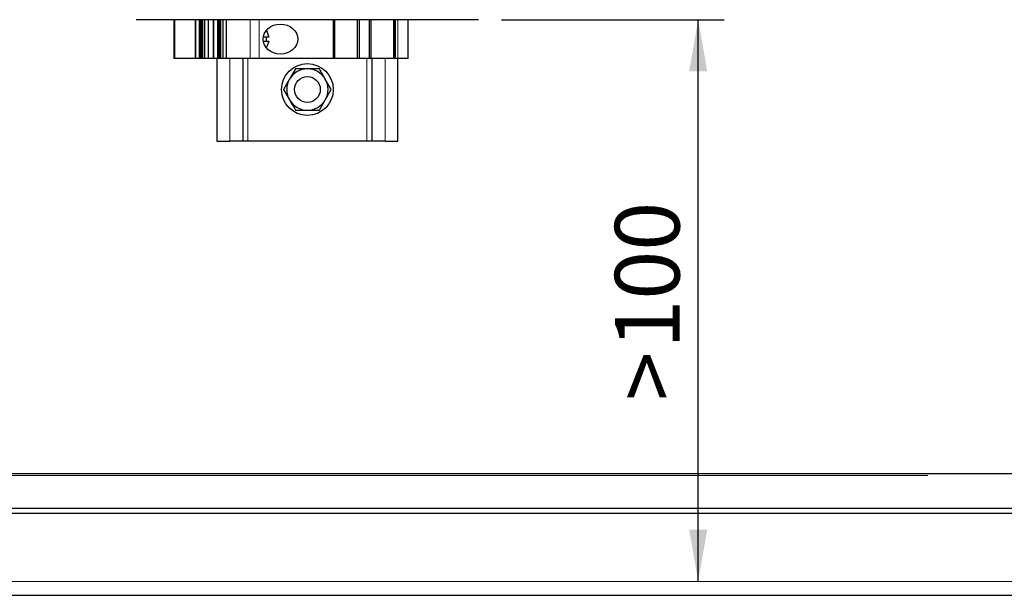
# Model space of a CAD drawing. Units: millimetres. Extents: x 5 to 415, y 5 to 292.
# Drawn here: x 56 to 95, y 155 to 177 of the extents above; entities that cross this region are included whole.
import ezdxf

# ---------------------------------------------------------------- set-up
doc = ezdxf.new("R2010")
doc.units = ezdxf.units.MM
doc.layers.add('DEFAULT', color=179, linetype='Continuous')
doc.layers.add('DIMS', color=156, linetype='Continuous')
doc.styles.add('SLDTEXTSTYLE0', font='TXT', dxfattribs={"width": 0.605})
doc.dimstyles.new('SLDDIMSTYLE2', dxfattribs={"dimtxt": 2.5, "dimasz": 2, "dimexe": 0, "dimexo": 0.0625, "dimtad": 1, "dimlfac": 5, "dimrnd": 1e-09, "dimzin": 12, "dimdsep": 46, "dimtxsty": 'SLDTEXTSTYLE0', "dimsah": 1, "dimcen": 0.09, "dimadec": 0, "dimazin": 3, "dimtfac": 1, "dimtofl": 0, "dimtmove": 0, "dimatfit": 3, "dimfxl": 1, "dimfrac": 2, "dimtolj": 1, "dimtzin": 12, "dimarcsym": 0})

# ---------------------------------------------------------------- blocks, each defined once
blk = doc.blocks.new('_D_10')
at = {"layer": 'DIMS'}
for p, q in [((75.082, 176.829), (83.689, 176.829)), ((82.689, 155.109), (82.689, 176.829))]:
    blk.add_line(p, q, dxfattribs=at)
for points in [[(82.689, 176.829), (82.339, 174.829), (83.039, 174.829)], [(82.689, 155.109), (83.039, 157.109), (82.339, 157.109)]]:
    blk.add_solid(points, dxfattribs=at)
at = {"layer": 'DIMS', "char_height": 2.5, "attachment_point": 1, "rotation": 90, "style": 'SLDTEXTSTYLE0'}
for s, insert in [('100', (79.467, 164.108)), ('>', (79.467, 162.101))]:
    blk.add_mtext(s, dxfattribs=dict(at, insert=insert))

msp = doc.modelspace()

# ---------------------------------------------------------------- linework, layer by layer
at = {"color": 179, "linetype": 'Continuous', "lineweight": 25}
for p, q in [((62.8006, 176.8289), (60.9606, 176.8289)), ((62.4145, 176.8289), (62.4145, 175.3289)), ((65.2877, 176.8289), (62.8006, 176.8289)), ((63.4157, 175.3289), (63.4157, 176.8289)), ((63.4504, 175.3289), (63.4504, 176.8289)), ((63.4815, 175.3289), (63.4815, 176.8289)), ((63.5378, 175.3289), (63.5378, 176.8289)), ((63.6197, 175.3289), (63.6197, 176.8289)), ((63.7427, 176.8289), (63.7427, 175.3289)), ((64.1157, 175.3289), (64.1157, 176.8289)), ((64.1504, 175.3289), (64.1504, 176.8289)), ((64.1815, 175.3289), (64.1815, 176.8289)), ((64.2378, 175.3289), (64.2378, 176.8289)), ((64.3197, 175.3289), (64.3197, 176.8289)), ((64.4427, 176.8289), (64.4427, 175.3289)), ((65.3685, 176.8289), (65.2877, 176.8289)), ((65.7149, 176.8289), (65.3685, 176.8289)), ((68.5791, 176.8289), (65.7149, 176.8289)), ((68.5981, 176.8289), (68.5791, 176.8289)), ((68.6456, 176.8289), (68.5981, 176.8289)), ((69.5156, 176.8289), (68.6456, 176.8289)), ((68.6456, 175.3289), (68.6456, 176.8289)), ((69.5156, 175.3289), (69.5156, 176.8289)), ((69.5755, 176.8289), (69.5156, 176.8289)), ((69.5941, 176.8289), (69.5755, 176.8289)), ((69.9671, 176.8289), (69.5941, 176.8289)), ((69.9857, 176.8289), (69.9671, 176.8289)), ((70.0456, 176.8289), (69.9857, 176.8289)), ((70.0456, 175.3289), (70.0456, 176.8289)), ((70.9156, 176.8289), (70.0456, 176.8289)), ((70.9156, 175.3289), (70.9156, 176.8289)), ((70.9631, 176.8289), (70.9156, 176.8289)), ((70.9821, 176.8289), (70.9631, 176.8289)), ((71.0806, 176.8289), (70.9821, 176.8289)), ((71.4761, 176.8289), (71.0806, 176.8289)), ((72.3606, 176.8289), (71.4761, 176.8289)), ((71.4806, 175.3289), (71.4806, 176.8289)), ((74.2006, 176.8289), (72.3606, 176.8289)), ((65.9902, 176.4153), (66.0309, 176.3436)), ((66.0309, 176.3436), (66.0847, 176.1589)), ((66.0847, 176.1589), (65.8725, 176.1589)), ((65.8725, 175.9989), (66.0847, 175.9989)), ((66.0847, 175.9989), (66.0309, 175.8142)), ((66.0309, 175.8142), (65.9902, 175.7425)), ((62.4547, 175.3289), (62.4145, 175.3289)), ((63.2439, 175.3289), (62.4547, 175.3289)), ((63.2654, 175.3289), (63.2439, 175.3289)), ((63.4157, 175.3289), (63.2654, 175.3289)), ((63.4504, 175.3289), (63.4157, 175.3289)), ((63.4815, 175.3289), (63.4504, 175.3289)), ((63.5378, 175.3289), (63.4815, 175.3289)), ((63.6197, 175.3289), (63.5378, 175.3289)), ((63.7427, 175.3289), (63.6197, 175.3289)), ((63.7454, 175.3289), (63.7427, 175.3289)), ((63.9439, 175.3289), (63.7454, 175.3289)), ((63.9654, 175.3289), (63.9439, 175.3289)), ((64.1157, 175.3289), (63.9654, 175.3289)), ((64.0806, 175.3289), (64.0806, 172.1289)), ((64.1504, 175.3289), (64.1157, 175.3289)), ((64.1815, 175.3289), (64.1504, 175.3289)), ((64.2378, 175.3289), (64.1815, 175.3289)), ((64.3197, 175.3289), (64.2378, 175.3289)), ((64.4427, 175.3289), (64.3197, 175.3289)), ((64.4454, 175.3289), (64.4427, 175.3289)), ((65.3685, 175.3289), (64.4454, 175.3289)), ((65.0806, 175.3289), (65.0806, 172.1289)), ((65.7149, 175.3289), (65.3685, 175.3289)), ((68.5791, 175.3289), (65.7149, 175.3289)), ((68.5981, 175.3289), (68.5791, 175.3289)), ((68.6456, 175.3289), (68.5981, 175.3289)), ((69.5156, 175.3289), (68.6456, 175.3289)), ((69.5755, 175.3289), (69.5156, 175.3289)), ((69.5941, 175.3289), (69.5755, 175.3289)), ((69.9671, 175.3289), (69.5941, 175.3289)), ((69.9857, 175.3289), (69.9671, 175.3289)), ((70.0456, 175.3289), (69.9857, 175.3289)), ((70.9156, 175.3289), (70.0456, 175.3289)), ((70.0806, 172.1289), (70.0806, 175.3289)), ((70.9631, 175.3289), (70.9156, 175.3289)), ((70.9821, 175.3289), (70.9631, 175.3289)), ((71.0806, 175.3289), (70.9821, 175.3289)), ((71.4806, 175.3289), (71.0806, 175.3289)), ((71.0806, 172.1289), (71.0806, 175.3289)), ((67.1187, 174.9289), (66.8878, 174.5289)), ((68.5044, 174.1289), (68.2734, 174.5289)), ((66.6568, 174.1289), (66.8878, 173.7289)), ((68.0425, 173.3289), (68.2734, 173.7289)), ((64.0806, 172.1289), (64.5806, 172.1289)), ((65.0806, 172.1289), (64.5806, 172.1289)), ((65.2806, 172.1289), (65.0806, 172.1289)), ((69.8806, 172.1289), (65.2806, 172.1289)), ((70.0806, 172.1289), (69.8806, 172.1289)), ((70.5806, 172.1289), (70.0806, 172.1289)), ((70.5806, 172.1289), (71.0806, 172.1289)), ((132.1664, 159.2689), (39.9947, 159.2689)), ((39.582, 157.9437), (132.5792, 157.9437)), ((132.5792, 157.7359), (39.582, 157.7359)), ((35.5347, 154.5689), (136.6265, 154.5689))]:
    msp.add_line(p, q, dxfattribs=at)
at = {"color": 8, "linetype": 'Continuous', "lineweight": 18}
for p, q in [((62.4547, 175.3289), (62.4547, 176.8289)), ((63.2439, 175.3289), (63.2439, 176.8289)), ((63.2654, 175.3289), (63.2654, 176.8289)), ((63.7454, 175.3289), (63.7454, 176.8289)), ((63.9439, 175.3289), (63.9439, 176.8289)), ((63.9654, 175.3289), (63.9654, 176.8289)), ((64.4454, 175.3289), (64.4454, 176.8289)), ((65.3685, 175.3289), (65.3685, 176.8289)), ((65.7149, 175.3289), (65.7149, 176.8289)), ((68.5791, 175.3289), (68.5791, 176.8289)), ((68.5981, 175.3289), (68.5981, 176.8289)), ((69.5755, 175.3289), (69.5755, 176.8289)), ((69.5941, 175.3289), (69.5941, 176.8289)), ((69.9671, 175.3289), (69.9671, 176.8289)), ((69.9857, 175.3289), (69.9857, 176.8289)), ((70.9631, 175.3289), (70.9631, 176.8289)), ((70.9821, 175.3289), (70.9821, 176.8289)), ((71.0806, 175.3289), (71.0806, 176.8289)), ((64.5806, 172.1289), (64.5806, 175.3289)), ((65.2806, 175.3289), (65.2806, 172.1289)), ((69.8806, 172.1289), (69.8806, 175.3289)), ((70.5806, 175.3289), (70.5806, 172.1289)), ((39.9947, 159.1966), (91.5664, 159.1966)), ((136.3265, 155.1089), (35.8347, 155.1089))]:
    msp.add_line(p, q, dxfattribs=at)
at = {"color": 94, "linetype": 'Continuous', "lineweight": 18}
msp.add_line((79.7208, 159.2675), (81.4366, 159.2675), dxfattribs=at)
at = {"color": 179, "linetype": 'Continuous', "lineweight": 25}
for radius in [1, 0.5]:
    msp.add_circle((67.5806, 174.1289), radius, dxfattribs=at)
for centre, radius, start, end in [((65.3656, 176.0789), 0.6341, 352.75261, 7.24739), ((67.5806, 174.1289), 0.8, 89.9999, 149.99981), ((67.5806, 174.1289), 0.8, 29.99994, 89.9999), ((67.5806, 174.1289), 0.8, 149.99981, 209.99979), ((67.5806, 174.1289), 0.8, 330, 29.99994), ((67.5806, 174.1289), 0.8, 209.99979, 269.9997), ((67.5806, 174.1289), 0.8, 269.9997, 330)]:
    msp.add_arc(centre, radius, start, end, dxfattribs=at)
msp.add_ellipse((66.5358, 176.0789), major_axis=(-0.6697, 0), ratio=0.8660254, dxfattribs=at)
for points, knots in [([(67.5806, 174.9289), (67.4597, 174.9289), (67.3033, 174.9289), (67.1529, 174.9289), (67.1187, 174.9289)], [0, 0, 0, 0, 0.7730976, 1, 1, 1, 1]), ([(68.0425, 174.9289), (67.9274, 174.9289), (67.7751, 174.9289), (67.6188, 174.9289), (67.5806, 174.9289)], [0, 0, 0, 0, 0.7556318, 1, 1, 1, 1]), ([(68.2734, 174.5289), (68.2679, 174.5384), (68.19, 174.6735), (68.1135, 174.8058), (68.0425, 174.9289)], [0, 0, 0, 0, 0.0701849, 1, 1, 1, 1]), ([(66.8878, 174.5289), (66.8823, 174.5194), (66.8043, 174.3844), (66.7279, 174.252), (66.6568, 174.1289)], [0, 0, 0, 0, 0.0701872, 1, 1, 1, 1]), ([(68.2734, 173.7289), (68.2789, 173.7384), (68.3569, 173.8735), (68.4333, 174.0058), (68.5044, 174.1289)], [0, 0, 0, 0, 0.0701842, 1, 1, 1, 1]), ([(66.8878, 173.7289), (66.8932, 173.7194), (66.9712, 173.5843), (67.0476, 173.452), (67.1187, 173.3289)], [0, 0, 0, 0, 0.0701819, 1, 1, 1, 1]), ([(67.1187, 173.3289), (67.1528, 173.3289), (67.3033, 173.3289), (67.4597, 173.3289), (67.5806, 173.3289)], [0, 0, 0, 0, 0.2269024, 1, 1, 1, 1]), ([(67.5806, 173.3289), (67.6188, 173.3289), (67.7751, 173.3289), (67.9274, 173.3289), (68.0425, 173.3289)], [0, 0, 0, 0, 0.2443682, 1, 1, 1, 1])]:
    msp.add_open_spline(points, degree=3, knots=knots, dxfattribs=at)
at = {"layer": 'DEFAULT', "lineweight": 18}
msp.add_line((72.3438, 176.8289), (74.0823, 176.8289), dxfattribs=at)

# ---------------------------------------------------------------- dimensions: what is measured, and where the dimension line sits
at = {"layer": 'DIMS'}
dim = msp.add_linear_dim(base=(82.6893, 176.8289), p1=(35.8347, 155.1089), p2=(74.0823, 176.8289), angle=90, text='><>', dimstyle='SLDDIMSTYLE2', dxfattribs=at)
dim.commit()
dim.dimension.update_dxf_attribs({"geometry": '_D_10', "text_midpoint": (82.6893, 165.9689), "dimtype": 160})

doc.saveas('drawing.dxf')
